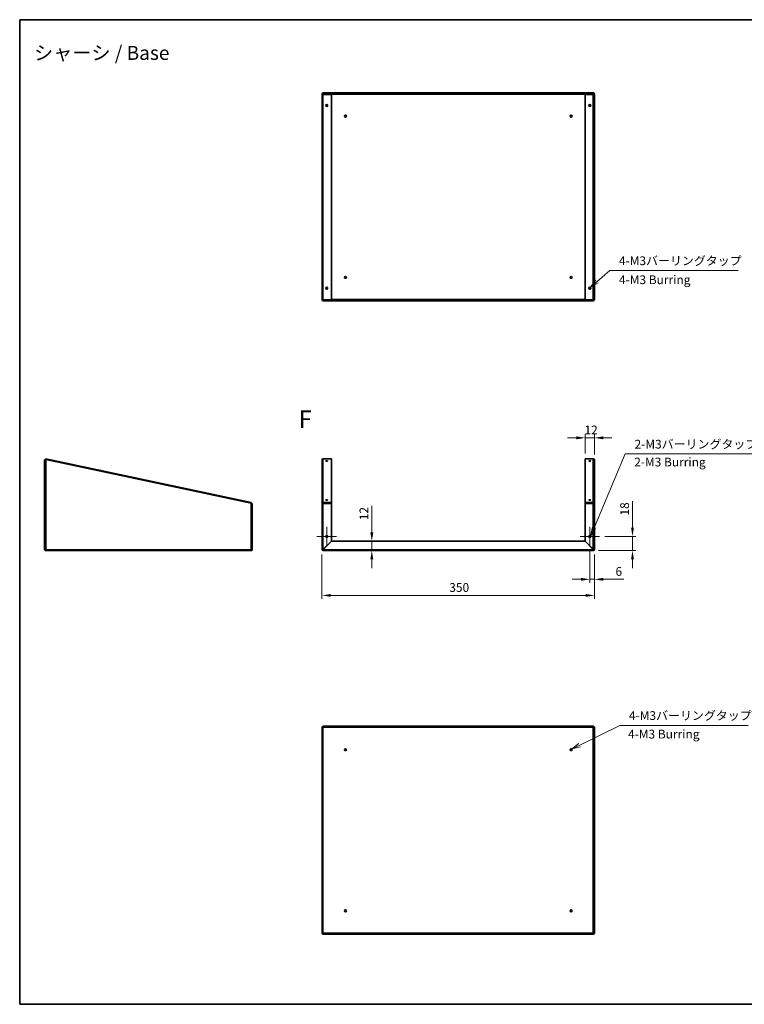
# Model space of a CAD drawing. Units: millimetres. Extents: x 72 to 5566, y 40 to 1445.
# Drawn here: x 3807 to 4738, y 40 to 1304 of the extents above; entities that cross this region are included whole.
import ezdxf
from ezdxf.enums import TextEntityAlignment as Align

# ---------------------------------------------------------------- set-up
doc = ezdxf.new("R2010")
doc.units = ezdxf.units.MM
doc.header["$LTSCALE"] = 5
doc.layers.get('Defpoints').update_dxf_attribs({"lineweight": 25})
for name, color, linetype, lineweight in [('Border (ISO)', 7, 'Continuous', 35), ('Center Mark (ISO)', 131, 'Continuous', 18), ('Dimension (ISO)', 7, 'Continuous', 18), ('Dimension (ISO) @ 1', 7, 'Continuous', 18), ('Symbol (ISO)', 7, 'Continuous', 18), ('Visible (ISO)', 7, 'Continuous', 35), ('Visible Narrow (ISO)', 7, 'Continuous', 25)]:
    doc.layers.add(name, color=color, linetype=linetype, lineweight=lineweight)
doc.styles.add('Note Text (TK)', font='txt')
doc.styles.add('文字スタイル76', font='txt')
doc.styles.add('文字スタイル78', font='arialbd.ttf')
doc.dimstyles.new('Default - Method 1b (TK)', dxfattribs={"dimscale": 5, "dimtxt": 2.5, "dimasz": 2.5, "dimexe": 1, "dimexo": 1.5, "dimgap": 1, "dimtad": 1, "dimtoh": 1, "dimrnd": 1e-08, "dimdsep": 46, "dimtxsty": 'Note Text (TK)', "dimcen": 0.09, "dimdle": 5, "dimclrd": 100, "dimclre": 100, "dimclrt": 7, "dimadec": 1, "dimazin": 1, "dimtfac": 1, "dimtmove": 0, "dimatfit": 3, "dimfxl": 1, "dimtolj": 1, "dimlwd": -1, "dimlwe": -1, "dimarcsym": 0})

# ---------------------------------------------------------------- blocks, each defined once
blk = doc.blocks.new('図面枠 tk図枠')
at = {"layer": 'Border (ISO)'}
for p, q in [((14.5, 289), (405.5, 289)), ((14.5, 289), (14.5, 8)), ((14.5, 8), (405.5, 8))]:
    blk.add_line(p, q, dxfattribs=at)
blk = doc.blocks.new('*D88')
at = {"layer": 'Defpoints', "color": 0}
for p in [(4539.3, 628.2), (4545.3, 624.3), (4545.3, 585.8)]:
    blk.add_point(p, dxfattribs=at)
at = {"layer": 'Dimension (ISO)', "color": 100}
for p, q in [((4539.3, 621.5), (4539.3, 581.3)), ((4545.3, 617.6), (4545.3, 581.3)), ((4528.1, 585.8), (4516.8, 585.8)), ((4539.3, 585.8), (4545.3, 585.8)), ((4556.6, 585.8), (4583.2, 585.8))]:
    blk.add_line(p, q, dxfattribs=at)
for points in [[(4528.1, 587.7), (4528.1, 583.9), (4539.3, 585.8)], [(4556.6, 587.7), (4556.6, 583.9), (4545.3, 585.8)]]:
    blk.add_solid(points, dxfattribs=at)
at = {"layer": 'Dimension (ISO)', "color": 7, "insert": (4572.3, 595.9), "char_height": 11.25, "attachment_point": 4, "style": 'Note Text (TK)'}
blk.add_mtext('\\A1;6', dxfattribs=at)
blk = doc.blocks.new('*D89')
at = {"layer": 'Defpoints', "color": 0}
for p in [(4195.3, 624.3), (4545.3, 624.3), (4545.3, 565.1)]:
    blk.add_point(p, dxfattribs=at)
at = {"layer": 'Dimension (ISO)', "color": 100}
for p, q in [((4195.3, 617.6), (4195.3, 560.6)), ((4545.3, 617.6), (4545.3, 560.6)), ((4206.6, 565.1), (4534.1, 565.1))]:
    blk.add_line(p, q, dxfattribs=at)
for points in [[(4206.6, 567), (4206.6, 563.3), (4195.3, 565.1)], [(4534.1, 567), (4534.1, 563.3), (4545.3, 565.1)]]:
    blk.add_solid(points, dxfattribs=at)
at = {"layer": 'Dimension (ISO)', "color": 7, "insert": (4358.8, 575.3), "char_height": 11.25, "attachment_point": 4, "style": 'Note Text (TK)'}
blk.add_mtext('\\A1;350', dxfattribs=at)
blk = doc.blocks.new('*D90')
at = {"layer": 'Defpoints', "color": 0}
for p in [(4551.8, 640.7), (4543.7, 622.7), (4594.1, 622.7)]:
    blk.add_point(p, dxfattribs=at)
at = {"layer": 'Dimension (ISO)', "color": 100}
for p, q in [((4594.1, 652), (4594.1, 686.1)), ((4558.6, 640.7), (4598.6, 640.7)), ((4594.1, 622.7), (4594.1, 640.7)), ((4550.5, 622.7), (4598.6, 622.7)), ((4594.1, 611.5), (4594.1, 600.2))]:
    blk.add_line(p, q, dxfattribs=at)
for points in [[(4592.3, 652), (4596, 652), (4594.1, 640.7)], [(4592.3, 611.5), (4596, 611.5), (4594.1, 622.7)]]:
    blk.add_solid(points, dxfattribs=at)
at = {"layer": 'Dimension (ISO)', "color": 7, "insert": (4584, 667.7), "char_height": 11.25, "attachment_point": 4, "rotation": 90, "style": 'Note Text (TK)'}
blk.add_mtext('\\A1;18', dxfattribs=at)
blk = doc.blocks.new('*D91')
at = {"layer": 'Defpoints', "color": 0}
for p in [(4545.3, 767.5), (4533.3, 740.7), (4545.3, 739.1)]:
    blk.add_point(p, dxfattribs=at)
at = {"layer": 'Dimension (ISO)', "color": 100}
for p, q in [((4533.3, 747.5), (4533.3, 772)), ((4545.3, 745.9), (4545.3, 772)), ((4522.1, 767.5), (4510.8, 767.5)), ((4533.3, 767.5), (4545.3, 767.5)), ((4556.6, 767.5), (4567.8, 767.5))]:
    blk.add_line(p, q, dxfattribs=at)
for points in [[(4522.1, 769.4), (4522.1, 765.6), (4533.3, 767.5)], [(4556.6, 769.4), (4556.6, 765.6), (4545.3, 767.5)]]:
    blk.add_solid(points, dxfattribs=at)
at = {"layer": 'Dimension (ISO)', "color": 7, "insert": (4532.4, 777.6), "char_height": 11.25, "attachment_point": 4, "style": 'Note Text (TK)'}
blk.add_mtext('\\A1;12', dxfattribs=at)
blk = doc.blocks.new('*D96')
at = {"layer": 'Defpoints', "color": 0}
for p in [(4256.7, 634.7), (4256.7, 622.7), (4259.3, 622.7)]:
    blk.add_point(p, dxfattribs=at)
at = {"layer": 'Dimension (ISO)', "color": 100}
for p, q in [((4259.3, 646), (4259.3, 680)), ((4259.3, 622.7), (4259.3, 634.7)), ((4259.3, 611.5), (4259.3, 600.2))]:
    blk.add_line(p, q, dxfattribs=at)
for points in [[(4257.4, 646), (4261.2, 646), (4259.3, 634.7)], [(4257.4, 611.5), (4261.2, 611.5), (4259.3, 622.7)]]:
    blk.add_solid(points, dxfattribs=at)
at = {"layer": 'Dimension (ISO)', "color": 7, "insert": (4249.2, 661.7), "char_height": 11.25, "attachment_point": 4, "rotation": 90, "style": 'Note Text (TK)'}
blk.add_mtext('\\A1;12', dxfattribs=at)
blk = doc.blocks.new('引出線注記2')
at = {"layer": 'Symbol (ISO)', "color": 100}
for p, q in [((178.44, 143.95), (187.3, 165.06)), ((187.3, 165.06), (189.8, 165.06)), ((189.8, 165.06), (223.99, 165.06)), ((177.98, 144.14), (177.47, 141.64)), ((178.44, 143.95), (177.47, 141.64)), ((177.47, 141.64), (178.9, 143.75))]:
    blk.add_line(p, q, dxfattribs=at)
at = {"layer": 'Symbol (ISO)', "color": 7, "insert": (190.01, 165.83), "char_height": 2.5, "attachment_point": 7, "style": 'Note Text (TK)'}
blk.add_mtext('2-M3バーリングタップ', dxfattribs=at)
blk = doc.blocks.new('引出線注記3')
at = {"layer": 'Symbol (ISO)', "color": 100}
for p, q in [((179.29, 214.26), (182.91, 217.4)), ((182.91, 217.4), (185.41, 217.4)), ((185.41, 217.4), (219.6, 217.4)), ((178.96, 214.64), (177.4, 212.63)), ((179.29, 214.26), (177.4, 212.63)), ((177.4, 212.63), (179.61, 213.89))]:
    blk.add_line(p, q, dxfattribs=at)
at = {"layer": 'Symbol (ISO)', "color": 7, "insert": (185.55, 218.17), "char_height": 2.5, "attachment_point": 7, "style": 'Note Text (TK)'}
blk.add_mtext('4-M3バーリングタップ', dxfattribs=at)
blk = doc.blocks.new('引出線注記4')
at = {"layer": 'Symbol (ISO)', "color": 100}
for p, q in [((174.34, 81.97), (185.77, 87.6)), ((185.77, 87.6), (188.27, 87.6)), ((188.27, 87.6), (222.46, 87.6)), ((174.12, 82.42), (172.1, 80.87)), ((174.34, 81.97), (172.1, 80.87)), ((172.1, 80.87), (174.56, 81.52))]:
    blk.add_line(p, q, dxfattribs=at)
at = {"layer": 'Symbol (ISO)', "color": 7, "insert": (188.41, 88.37), "char_height": 2.5, "attachment_point": 7, "style": 'Note Text (TK)'}
blk.add_mtext('4-M3バーリングタップ', dxfattribs=at)

msp = doc.modelspace()

# ---------------------------------------------------------------- linework, layer by layer
at = {"layer": 'Center Mark (ISO)', "linetype": 'Continuous'}
for p, q in [((4201.3419, 640.7018), (4201.3419, 653.1813)), ((4539.3419, 640.7018), (4539.3419, 653.1813)), ((4201.3419, 640.7018), (4188.8624, 640.7018)), ((4201.3419, 640.7018), (4213.8214, 640.7018)), ((4201.3419, 640.7018), (4201.3419, 628.2223)), ((4539.3419, 640.7018), (4526.8624, 640.7018)), ((4539.3419, 640.7018), (4551.8214, 640.7018)), ((4539.3419, 640.7018), (4539.3419, 628.2223))]:
    msp.add_line(p, q, dxfattribs=at)
at = {"layer": 'Visible (ISO)'}
for p, q in [((4195.3419, 945.2054), (4195.3419, 1208.9054)), ((4196.81, 1208.9054), (4195.3419, 1208.9054)), ((4196.9419, 1209.0054), (4196.9419, 1210.5054)), ((4196.9419, 1210.5054), (4207.3419, 1210.5054)), ((4196.9419, 1209.0054), (4207.3419, 1209.0054)), ((4196.9419, 1208.9277), (4207.3419, 1208.9277)), ((4196.9419, 1208.9277), (4196.9419, 1208.6159)), ((4207.3419, 1208.6159), (4196.9419, 1208.6159)), ((4207.3419, 1209.0054), (4207.3419, 1210.5054)), ((4207.3419, 1210.5054), (4207.4126, 1210.5054)), ((4207.3419, 1209.0054), (4207.4126, 1209.0054)), ((4207.3419, 1208.9277), (4207.3419, 1208.6159)), ((4207.3419, 944.8565), (4207.3419, 1208.6159)), ((4207.4126, 1209.0054), (4207.4126, 1210.5054)), ((4207.4126, 1210.5054), (4533.2712, 1210.5054)), ((4207.4126, 1209.0054), (4533.2712, 1209.0054)), ((4533.3419, 1210.5054), (4533.2712, 1210.5054)), ((4533.2712, 1209.0054), (4533.2712, 1210.5054)), ((4533.3419, 1209.0054), (4533.2712, 1209.0054)), ((4543.7419, 1210.5054), (4533.3419, 1210.5054)), ((4533.3419, 1209.0054), (4533.3419, 1210.5054)), ((4543.7419, 1209.0054), (4533.3419, 1209.0054)), ((4543.7419, 1208.9277), (4533.3419, 1208.9277)), ((4533.3419, 1208.9277), (4533.3419, 1208.6159)), ((4533.3419, 1208.6159), (4543.7419, 1208.6159)), ((4533.3419, 944.8565), (4533.3419, 1208.6159)), ((4543.7419, 1209.0054), (4543.7419, 1210.5054)), ((4543.7419, 1208.9277), (4543.7419, 1208.6159)), ((4543.8738, 1208.9054), (4545.3419, 1208.9054)), ((4545.3419, 1208.9054), (4545.3419, 945.2054)), ((4196.9419, 944.8565), (4207.3419, 944.8565)), ((4196.9419, 944.8565), (4196.9419, 943.6054)), ((4207.3419, 943.6054), (4196.9419, 943.6054)), ((4207.3419, 945.1054), (4207.4126, 945.1054)), ((4207.3419, 944.8565), (4207.3419, 943.6054)), ((4207.4126, 943.6054), (4207.3419, 943.6054)), ((4207.4126, 945.1054), (4207.4126, 943.6054)), ((4207.4126, 945.1054), (4533.2712, 945.1054)), ((4533.2712, 943.6054), (4207.4126, 943.6054)), ((4533.3419, 945.1054), (4533.2712, 945.1054)), ((4533.2712, 945.1054), (4533.2712, 943.6054)), ((4533.2712, 943.6054), (4533.3419, 943.6054)), ((4543.7419, 944.8565), (4533.3419, 944.8565)), ((4533.3419, 944.8565), (4533.3419, 943.6054)), ((4533.3419, 943.6054), (4543.7419, 943.6054)), ((4543.7419, 944.8565), (4543.7419, 943.6054)), ((3838.8655, 739.1848), (3838.8655, 624.3726)), ((3840.3655, 739.1848), (3838.8655, 739.1848)), ((3840.4432, 739.2478), (3840.7551, 740.715)), ((4104.5145, 684.6512), (3840.7551, 740.715)), ((4195.3419, 683.0896), (4195.3419, 739.1408)), ((4207.3419, 740.715), (4196.9419, 740.715)), ((4207.3419, 684.6512), (4207.3419, 740.715)), ((4533.3419, 684.6512), (4533.3419, 740.715)), ((4533.3419, 740.715), (4543.7419, 740.715)), ((4545.3419, 739.1408), (4545.3419, 683.0896)), ((4104.2026, 683.184), (4104.5145, 684.6512)), ((4104.2655, 683.1063), (4105.7655, 683.1063)), ((4105.7655, 624.3726), (4105.7655, 683.1063)), ((4195.3419, 624.3018), (4195.3419, 683.0896)), ((4196.9419, 683.184), (4196.9419, 684.6512)), ((4196.9419, 684.6512), (4207.3419, 684.6512)), ((4196.9419, 683.184), (4207.3419, 683.184)), ((4207.3419, 683.1063), (4196.9419, 683.1063)), ((4207.3419, 683.184), (4207.3419, 684.6512)), ((4207.3419, 683.184), (4207.3419, 683.1063)), ((4207.3419, 634.7726), (4207.3419, 683.1063)), ((4543.7419, 684.6512), (4533.3419, 684.6512)), ((4533.3419, 683.184), (4533.3419, 684.6512)), ((4533.3419, 683.184), (4533.3419, 683.1063)), ((4543.7419, 683.184), (4533.3419, 683.184)), ((4533.3419, 634.7726), (4533.3419, 683.1063)), ((4533.3419, 683.1063), (4543.7419, 683.1063)), ((4543.7419, 683.184), (4543.7419, 684.6512)), ((4545.3419, 683.0896), (4545.3419, 624.3018)), ((4196.9419, 624.3726), (4207.3419, 634.7726)), ((4207.4126, 634.7018), (4197.0126, 624.3018)), ((4533.2712, 634.7018), (4207.4126, 634.7018)), ((4533.2712, 634.7018), (4543.6712, 624.3018)), ((4543.7419, 624.3726), (4533.3419, 634.7726)), ((3838.8655, 624.3018), (3838.8655, 624.3726)), ((3840.3655, 624.3018), (3838.8655, 624.3018)), ((3840.3655, 624.3018), (3840.3655, 624.3047)), ((3840.4655, 622.7018), (3840.4655, 624.3018)), ((3840.4655, 622.7018), (4104.1655, 622.7018)), ((4104.1655, 624.3018), (4104.1655, 622.7018)), ((4104.2655, 624.3018), (4104.2655, 624.3047)), ((4104.2655, 624.3018), (4105.7655, 624.3018)), ((4105.7655, 624.3726), (4105.7655, 624.3018)), ((4196.8419, 624.3018), (4195.3419, 624.3018)), ((4196.9419, 622.7018), (4196.9419, 624.2018)), ((4543.7419, 622.7018), (4196.9419, 622.7018)), ((4543.7419, 624.2018), (4543.7419, 622.7018)), ((4545.3419, 624.3018), (4543.8419, 624.3018)), ((4195.3419, 395.4052), (4196.9419, 395.4052)), ((4195.3419, 131.7052), (4195.3419, 395.4052)), ((4196.9419, 395.5052), (4196.9419, 397.0052)), ((4196.9419, 397.0052), (4197.0126, 397.0052)), ((4196.9419, 395.4422), (4196.9419, 395.5052)), ((4196.9419, 395.5052), (4196.9447, 395.5052)), ((4196.9419, 395.4422), (4196.9429, 395.4422)), ((4197.0126, 397.0052), (4543.6712, 397.0052)), ((4543.7419, 397.0052), (4543.6712, 397.0052)), ((4543.7419, 395.5052), (4543.7391, 395.5052)), ((4543.7419, 395.4422), (4543.7409, 395.4422)), ((4543.7419, 395.5052), (4543.7419, 397.0052)), ((4543.7419, 395.4422), (4543.7419, 395.5052)), ((4543.7419, 395.4052), (4545.3419, 395.4052)), ((4545.3419, 395.4052), (4545.3419, 131.7052)), ((4196.9419, 131.7052), (4195.3419, 131.7052)), ((4196.9419, 131.6829), (4196.9425, 131.6829)), ((4196.9419, 131.6052), (4196.9447, 131.6052)), ((4196.9419, 131.6052), (4196.9419, 130.1052)), ((4197.0126, 130.1052), (4196.9419, 130.1052)), ((4543.6712, 130.1052), (4197.0126, 130.1052)), ((4543.6712, 130.1052), (4543.7419, 130.1052)), ((4543.7419, 131.6052), (4543.7391, 131.6052)), ((4543.7419, 131.6829), (4543.7413, 131.6829)), ((4545.3419, 131.7052), (4543.7419, 131.7052)), ((4543.7419, 131.6052), (4543.7419, 130.1052))]:
    msp.add_line(p, q, dxfattribs=at)
for centre in [(4225.3419, 1180.5054), (4515.3419, 1180.5054), (4225.3419, 973.6054), (4515.3419, 973.6054), (4201.3419, 640.7018), (4539.3419, 640.7018), (4225.3419, 367.0052), (4515.3419, 367.0052), (4225.3419, 160.1052), (4515.3419, 160.1052)]:
    msp.add_circle(centre, 1.2295, dxfattribs=at)
for centre, radius, start, end in [((4196.9419, 624.3018), 1.6, 180, 270), ((4196.9419, 624.3018), 0.1, 180, 270), ((4543.7419, 624.3018), 0.1, 270, 0), ((4543.7419, 624.3018), 1.6, 270, 0)]:
    msp.add_arc(centre, radius, start, end, dxfattribs=at)
for centre, ratio in [((4201.3419, 1194.3155), 0.978147601), ((4539.3419, 1194.3155), 0.978147601), ((4201.3419, 959.8271), 0.978147601), ((4539.3419, 959.8271), 0.978147601), ((4201.3419, 737.6754), 0.207911691), ((4539.3419, 737.6754), 0.207911691), ((4201.3419, 687.8333), 0.207911691), ((4539.3419, 687.8333), 0.207911691)]:
    msp.add_ellipse(centre, major_axis=(1.2295, 0), ratio=ratio, dxfattribs=at)
for centre in [(4201.3419, 1194.6274), (4539.3419, 1194.6274), (4201.3419, 960.139), (4539.3419, 960.139)]:
    msp.add_ellipse(centre, major_axis=(-1.2295, 0), ratio=0.978147601, start_param=0.130026448, end_param=3.011566206, dxfattribs=at)
for points, knots in [([(4195.3419, 1208.9054), (4195.3419, 1209.546), (4195.7664, 1210.1658), (4196.3636, 1210.3973), (4196.5475, 1210.4686), (4196.7447, 1210.5054), (4196.9419, 1210.5054)], [0, 0, 0, 0, 1.200974825, 1.200974825, 1.200974825, 1.570796327, 1.570796327, 1.570796327, 1.570796327]), ([(4196.9419, 1208.6159), (4196.3014, 1208.6049), (4195.6816, 1208.6822), (4195.4501, 1208.7953), (4195.3788, 1208.8302), (4195.3419, 1208.8678), (4195.3419, 1208.9054)], [0, 0, 0, 0, 1.200974825, 1.200974825, 1.200974825, 1.570796327, 1.570796327, 1.570796327, 1.570796327]), ([(4196.81, 1208.9054), (4196.81, 1208.9054), (4196.8113, 1208.9054), (4196.816, 1208.9056), (4196.8195, 1208.9058), (4196.8283, 1208.9064), (4196.8337, 1208.9069), (4196.8457, 1208.9082), (4196.8524, 1208.9091), (4196.8615, 1208.9106), (4196.8638, 1208.911), (4196.8661, 1208.9114)], [0, 0, 0, 0, 0.00224646602, 0.00224646602, 0.004440139171, 0.004440139171, 0.006635748469, 0.006635748469, 0.008831287578, 0.008831287578, 0.009539843281, 0.009539843281, 0.009539843281, 0.009539843281]), ([(4545.3419, 1208.9054), (4545.3419, 1209.546), (4544.9174, 1210.1658), (4544.3202, 1210.3973), (4544.1363, 1210.4686), (4543.9391, 1210.5054), (4543.7419, 1210.5054)], [0, 0, 0, 0, 1.200974825, 1.200974825, 1.200974825, 1.570796327, 1.570796327, 1.570796327, 1.570796327]), ([(4543.7419, 1208.6159), (4544.3824, 1208.6049), (4545.0022, 1208.6822), (4545.2337, 1208.7953), (4545.305, 1208.8302), (4545.3419, 1208.8678), (4545.3419, 1208.9054)], [0, 0, 0, 0, 1.200974825, 1.200974825, 1.200974825, 1.570796327, 1.570796327, 1.570796327, 1.570796327]), ([(4543.8177, 1208.9114), (4543.8249, 1208.9101), (4543.832, 1208.909), (4543.8447, 1208.9074), (4543.8506, 1208.9068), (4543.8605, 1208.906), (4543.8646, 1208.9058), (4543.8707, 1208.9055), (4543.8726, 1208.9055), (4543.8737, 1208.9054), (4543.8738, 1208.9054), (4543.8738, 1208.9054)], [0, 0, 0, 0, 0.002224074517, 0.002224074517, 0.004418574515, 0.004418574515, 0.006614153846, 0.006614153846, 0.008809694042, 0.008809694042, 0.009540103349, 0.009540103349, 0.009540103349, 0.009540103349]), ([(4195.3419, 945.2054), (4195.3419, 945.0681), (4195.7664, 944.9351), (4196.3636, 944.8828), (4196.5475, 944.8667), (4196.7447, 944.8578), (4196.9419, 944.8565)], [0, 0, 0, 0, 1.200974825, 1.200974825, 1.200974825, 1.570796327, 1.570796327, 1.570796327, 1.570796327]), ([(4196.9419, 943.6054), (4196.3014, 943.6054), (4195.6816, 944.0299), (4195.4501, 944.6271), (4195.3788, 944.811), (4195.3419, 945.0082), (4195.3419, 945.2054)], [0, 0, 0, 0, 1.200974825, 1.200974825, 1.200974825, 1.570796327, 1.570796327, 1.570796327, 1.570796327]), ([(4545.3419, 945.2054), (4545.3419, 945.0681), (4544.9174, 944.9351), (4544.3202, 944.8828), (4544.1363, 944.8667), (4543.9391, 944.8578), (4543.7419, 944.8565)], [0, 0, 0, 0, 1.200974825, 1.200974825, 1.200974825, 1.570796327, 1.570796327, 1.570796327, 1.570796327]), ([(4543.7419, 943.6054), (4544.3824, 943.6054), (4545.0022, 944.0299), (4545.2337, 944.6271), (4545.305, 944.811), (4545.3419, 945.0082), (4545.3419, 945.2054)], [0, 0, 0, 0, 1.200974825, 1.200974825, 1.200974825, 1.570796327, 1.570796327, 1.570796327, 1.570796327]), ([(3840.4655, 739.1408), (3839.825, 739.152), (3839.2052, 739.1632), (3838.9737, 739.1745), (3838.9024, 739.1779), (3838.8655, 739.1814), (3838.8655, 739.1848)], [0, 0, 0, 0, 1.200974825, 1.200974825, 1.200974825, 1.570796327, 1.570796327, 1.570796327, 1.570796327]), ([(3840.7551, 740.715), (3840.7661, 740.7127), (3840.6888, 740.2951), (3840.5756, 739.7086), (3840.5408, 739.528), (3840.5032, 739.3344), (3840.4655, 739.1408)], [0, 0, 0, 0, 1.200974825, 1.200974825, 1.200974825, 1.570796327, 1.570796327, 1.570796327, 1.570796327]), ([(4196.9419, 740.715), (4196.3014, 740.7127), (4195.6816, 740.2951), (4195.4501, 739.7086), (4195.3788, 739.528), (4195.3419, 739.3344), (4195.3419, 739.1408)], [0, 0, 0, 0, 1.200974825, 1.200974825, 1.200974825, 1.570796327, 1.570796327, 1.570796327, 1.570796327]), ([(4543.7419, 740.715), (4544.3824, 740.7127), (4545.0022, 740.2951), (4545.2337, 739.7086), (4545.305, 739.528), (4545.3419, 739.3344), (4545.3419, 739.1408)], [0, 0, 0, 0, 1.200974825, 1.200974825, 1.200974825, 1.570796327, 1.570796327, 1.570796327, 1.570796327]), ([(4104.1655, 683.0896), (4104.3028, 683.7153), (4104.4359, 684.3206), (4104.4881, 684.5462), (4104.5042, 684.6157), (4104.5132, 684.6515), (4104.5145, 684.6512)], [0, 0, 0, 0, 1.200974825, 1.200974825, 1.200974825, 1.570796327, 1.570796327, 1.570796327, 1.570796327]), ([(4105.7655, 683.1063), (4105.7655, 683.102), (4105.3411, 683.0978), (4104.7438, 683.0936), (4104.5599, 683.0922), (4104.3628, 683.0909), (4104.1655, 683.0896)], [0, 0, 0, 0, 1.200974825, 1.200974825, 1.200974825, 1.570796327, 1.570796327, 1.570796327, 1.570796327]), ([(4195.3419, 683.0896), (4195.3419, 683.7153), (4195.7664, 684.3206), (4196.3636, 684.5462), (4196.5475, 684.6157), (4196.7447, 684.6515), (4196.9419, 684.6512)], [0, 0, 0, 0, 1.200974825, 1.200974825, 1.200974825, 1.570796327, 1.570796327, 1.570796327, 1.570796327]), ([(4196.9419, 683.1063), (4196.3014, 683.102), (4195.6816, 683.0978), (4195.4501, 683.0936), (4195.3788, 683.0922), (4195.3419, 683.0909), (4195.3419, 683.0896)], [0, 0, 0, 0, 1.200974825, 1.200974825, 1.200974825, 1.570796327, 1.570796327, 1.570796327, 1.570796327]), ([(4545.3419, 683.0896), (4545.3419, 683.7153), (4544.9174, 684.3206), (4544.3202, 684.5462), (4544.1363, 684.6157), (4543.9391, 684.6515), (4543.7419, 684.6512)], [0, 0, 0, 0, 1.200974825, 1.200974825, 1.200974825, 1.570796327, 1.570796327, 1.570796327, 1.570796327]), ([(4543.7419, 683.1063), (4544.3824, 683.102), (4545.0022, 683.0978), (4545.2337, 683.0936), (4545.305, 683.0922), (4545.3419, 683.0909), (4545.3419, 683.0896)], [0, 0, 0, 0, 1.200974825, 1.200974825, 1.200974825, 1.570796327, 1.570796327, 1.570796327, 1.570796327]), ([(3838.8655, 624.3726), (3838.8655, 624.3545), (3839.29, 624.3365), (3839.8872, 624.3185), (3840.0711, 624.3129), (3840.2683, 624.3074), (3840.4655, 624.3018)], [0, 0, 0, 0, 1.200974825, 1.200974825, 1.200974825, 1.570796327, 1.570796327, 1.570796327, 1.570796327]), ([(3840.4655, 622.7018), (3839.825, 622.7018), (3839.2052, 623.1263), (3838.9737, 623.7235), (3838.9024, 623.9074), (3838.8655, 624.1046), (3838.8655, 624.3018)], [0, 0, 0, 0, 1.200974825, 1.200974825, 1.200974825, 1.570796327, 1.570796327, 1.570796327, 1.570796327]), ([(4104.1655, 624.3018), (4104.806, 624.3199), (4105.4258, 624.3379), (4105.6574, 624.3559), (4105.7286, 624.3615), (4105.7655, 624.367), (4105.7655, 624.3726)], [0, 0, 0, 0, 1.200974825, 1.200974825, 1.200974825, 1.570796327, 1.570796327, 1.570796327, 1.570796327]), ([(4105.7655, 624.3018), (4105.7655, 623.6613), (4105.3411, 623.0415), (4104.7438, 622.81), (4104.5599, 622.7387), (4104.3628, 622.7018), (4104.1655, 622.7018)], [0, 0, 0, 0, 1.200974825, 1.200974825, 1.200974825, 1.570796327, 1.570796327, 1.570796327, 1.570796327]), ([(4195.3419, 624.3018), (4195.3419, 624.3199), (4195.7664, 624.3379), (4196.3636, 624.3559), (4196.5475, 624.3615), (4196.7447, 624.367), (4196.9419, 624.3726)], [0, 0, 0, 0, 1.200974825, 1.200974825, 1.200974825, 1.570796327, 1.570796327, 1.570796327, 1.570796327]), ([(4197.0126, 624.3018), (4196.9946, 623.6613), (4196.9766, 623.0415), (4196.9585, 622.81), (4196.953, 622.7387), (4196.9474, 622.7018), (4196.9419, 622.7018)], [0, 0, 0, 0, 1.200974825, 1.200974825, 1.200974825, 1.570796327, 1.570796327, 1.570796327, 1.570796327]), ([(4543.6712, 624.3018), (4543.6892, 623.6613), (4543.7072, 623.0415), (4543.7252, 622.81), (4543.7308, 622.7387), (4543.7363, 622.7018), (4543.7419, 622.7018)], [0, 0, 0, 0, 1.200974825, 1.200974825, 1.200974825, 1.570796327, 1.570796327, 1.570796327, 1.570796327]), ([(4545.3419, 624.3018), (4545.3419, 624.3199), (4544.9174, 624.3379), (4544.3202, 624.3559), (4544.1363, 624.3615), (4543.9391, 624.367), (4543.7419, 624.3726)], [0, 0, 0, 0, 1.200974825, 1.200974825, 1.200974825, 1.570796327, 1.570796327, 1.570796327, 1.570796327]), ([(4195.3419, 395.4052), (4195.3419, 396.0457), (4195.7664, 396.6655), (4196.3636, 396.897), (4196.5475, 396.9683), (4196.7447, 397.0052), (4196.9419, 397.0052)], [0, 0, 0, 0, 1.200974825, 1.200974825, 1.200974825, 1.570796327, 1.570796327, 1.570796327, 1.570796327]), ([(4197.0126, 397.0052), (4196.9946, 397.0052), (4196.9766, 396.5807), (4196.9585, 395.9835), (4196.953, 395.7996), (4196.9474, 395.6024), (4196.9419, 395.4052)], [0, 0, 0, 0, 1.200974825, 1.200974825, 1.200974825, 1.570796327, 1.570796327, 1.570796327, 1.570796327]), ([(4543.6712, 397.0052), (4543.6892, 397.0052), (4543.7072, 396.5807), (4543.7252, 395.9835), (4543.7308, 395.7996), (4543.7363, 395.6024), (4543.7419, 395.4052)], [0, 0, 0, 0, 1.200974825, 1.200974825, 1.200974825, 1.570796327, 1.570796327, 1.570796327, 1.570796327]), ([(4545.3419, 395.4052), (4545.3419, 396.0457), (4544.9174, 396.6655), (4544.3202, 396.897), (4544.1363, 396.9683), (4543.9391, 397.0052), (4543.7419, 397.0052)], [0, 0, 0, 0, 1.200974825, 1.200974825, 1.200974825, 1.570796327, 1.570796327, 1.570796327, 1.570796327]), ([(4196.9419, 130.1052), (4196.3014, 130.1052), (4195.6816, 130.5296), (4195.4501, 131.1269), (4195.3788, 131.3108), (4195.3419, 131.5079), (4195.3419, 131.7052)], [0, 0, 0, 0, 1.200974825, 1.200974825, 1.200974825, 1.570796327, 1.570796327, 1.570796327, 1.570796327]), ([(4196.8661, 131.6993), (4196.8589, 131.7005), (4196.8518, 131.7016), (4196.8442, 131.7025), (4196.8431, 131.7027), (4196.8419, 131.7028)], [0, 0, 0, 0, 0.002224074517, 0.002224074517, 0.002631717333, 0.002631717333, 0.002631717333, 0.002631717333]), ([(4196.9419, 131.7052), (4196.9599, 131.0647), (4196.9779, 130.4449), (4196.996, 130.2134), (4197.0015, 130.1421), (4197.0071, 130.1052), (4197.0126, 130.1052)], [0, 0, 0, 0, 1.200974825, 1.200974825, 1.200974825, 1.570796327, 1.570796327, 1.570796327, 1.570796327]), ([(4543.7419, 131.7052), (4543.7239, 131.0647), (4543.7059, 130.4449), (4543.6878, 130.2134), (4543.6823, 130.1421), (4543.6767, 130.1052), (4543.6712, 130.1052)], [0, 0, 0, 0, 1.200974825, 1.200974825, 1.200974825, 1.570796327, 1.570796327, 1.570796327, 1.570796327]), ([(4543.7419, 130.1052), (4544.3824, 130.1052), (4545.0022, 130.5296), (4545.2337, 131.1269), (4545.305, 131.3108), (4545.3419, 131.5079), (4545.3419, 131.7052)], [0, 0, 0, 0, 1.200974825, 1.200974825, 1.200974825, 1.570796327, 1.570796327, 1.570796327, 1.570796327]), ([(4543.8419, 131.7028), (4543.8365, 131.7022), (4543.8306, 131.7014), (4543.8223, 131.7), (4543.82, 131.6997), (4543.8177, 131.6993)], [0.006906903551, 0.006906903551, 0.006906903551, 0.006906903551, 0.008831287578, 0.008831287578, 0.009539843281, 0.009539843281, 0.009539843281, 0.009539843281])]:
    msp.add_open_spline(points, degree=3, knots=knots, dxfattribs=at)
for points in [[(4196.8419, 1208.9078), (4196.8433, 1208.9592), (4196.8903, 1209.0054), (4196.9419, 1209.0054)], [(4196.8672, 1208.9116), (4196.8859, 1208.915), (4196.9132, 1208.9199), (4196.9419, 1208.9277)], [(4196.9425, 1208.9277), (4196.9433, 1208.9536), (4196.944, 1208.9795), (4196.9447, 1209.0053)], [(4196.952, 1208.9275), (4196.9722, 1208.9705), (4196.9924, 1209.0054), (4197.0126, 1209.0054)], [(4543.7318, 1208.9275), (4543.7116, 1208.9705), (4543.6914, 1209.0054), (4543.6712, 1209.0054)], [(4543.7413, 1208.9277), (4543.7405, 1208.9536), (4543.7398, 1208.9795), (4543.7391, 1209.0053)], [(4543.8419, 1208.9078), (4543.8405, 1208.9592), (4543.7935, 1209.0054), (4543.7419, 1209.0054)], [(4543.8166, 1208.9116), (4543.7978, 1208.915), (4543.7706, 1208.9199), (4543.7419, 1208.9277)], [(3840.4655, 739.1408), (3840.4132, 739.1555), (3840.3655, 739.1702), (3840.3655, 739.1848)], [(3840.4655, 739.1408), (3840.4621, 739.1951), (3840.4576, 739.2447), (3840.4432, 739.2478)], [(4104.1655, 683.0896), (4104.1818, 683.1397), (4104.1972, 683.1851), (4104.2026, 683.184)], [(4104.1655, 683.0896), (4104.2179, 683.0952), (4104.2655, 683.1007), (4104.2655, 683.1063)], [(4196.8435, 683.1055), (4196.8521, 683.1489), (4196.8951, 683.185), (4196.9419, 683.184)], [(4543.8403, 683.1055), (4543.8317, 683.1489), (4543.7887, 683.185), (4543.7419, 683.184)], [(3840.4655, 624.2018), (3840.4132, 624.2018), (3840.3655, 624.2495), (3840.3655, 624.3018)], [(4104.1655, 624.2018), (4104.2179, 624.2018), (4104.2655, 624.2495), (4104.2655, 624.3018)], [(4196.8419, 624.3018), (4196.8419, 624.3254), (4196.8895, 624.349), (4196.9419, 624.3726)], [(4196.9419, 624.2018), (4196.9655, 624.2018), (4196.989, 624.2495), (4197.0126, 624.3018)], [(4543.7419, 624.2018), (4543.7183, 624.2018), (4543.6948, 624.2495), (4543.6712, 624.3018)], [(4543.8419, 624.3018), (4543.8419, 624.3254), (4543.7943, 624.349), (4543.7419, 624.3726)], [(4196.8419, 395.4052), (4196.8419, 395.4575), (4196.8895, 395.5052), (4196.9419, 395.5052)], [(4196.8419, 395.4052), (4196.8419, 395.4215), (4196.8895, 395.4368), (4196.9419, 395.4422)], [(4543.8419, 395.4052), (4543.8419, 395.4575), (4543.7943, 395.5052), (4543.7419, 395.5052)], [(4543.8419, 395.4052), (4543.8419, 395.4215), (4543.7943, 395.4368), (4543.7419, 395.4422)], [(4196.8419, 131.7052), (4196.8419, 131.7017), (4196.8895, 131.6973), (4196.9419, 131.6829)], [(4196.8419, 131.7052), (4196.8419, 131.6528), (4196.8895, 131.6052), (4196.9419, 131.6052)], [(4543.8419, 131.7052), (4543.8419, 131.7017), (4543.7943, 131.6973), (4543.7419, 131.6829)], [(4543.8419, 131.7052), (4543.8419, 131.6528), (4543.7943, 131.6052), (4543.7419, 131.6052)]]:
    msp.add_open_spline(points, degree=3, dxfattribs=at)
at = {"layer": 'Visible Narrow (ISO)'}
for p, q in [((4196.9419, 944.8565), (4196.9419, 1208.6159)), ((4533.3419, 1208.9054), (4207.3419, 1208.9054)), ((4543.7419, 944.8565), (4543.7419, 1208.6159)), ((4207.3419, 945.2054), (4533.3419, 945.2054)), ((4104.1655, 683.0896), (3840.4655, 739.1408)), ((3840.4655, 739.1408), (3840.4655, 624.3018)), ((4196.9419, 684.6512), (4196.9419, 740.715)), ((4543.7419, 684.6512), (4543.7419, 740.715)), ((4104.1655, 624.3018), (4104.1655, 683.0896)), ((4196.9419, 683.1063), (4196.9419, 683.184)), ((4196.9419, 624.3726), (4196.9419, 683.1063)), ((4543.7419, 683.1063), (4543.7419, 683.184)), ((4543.7419, 624.3726), (4543.7419, 683.1063)), ((3840.4655, 624.3018), (4104.1655, 624.3018)), ((4197.0126, 624.3018), (4543.6712, 624.3018)), ((4196.9419, 395.4052), (4196.9419, 395.4422)), ((4196.9419, 131.7052), (4196.9419, 395.4052)), ((4543.7419, 395.4052), (4196.9419, 395.4052)), ((4543.7419, 395.4052), (4543.7419, 395.4422)), ((4543.7419, 131.7052), (4543.7419, 395.4052)), ((4196.9419, 131.6829), (4196.9419, 131.7052)), ((4196.9419, 131.7052), (4543.7419, 131.7052)), ((4543.7419, 131.6829), (4543.7419, 131.7052))]:
    msp.add_line(p, q, dxfattribs=at)

# ---------------------------------------------------------------- block references
at = {"xscale": 4.5, "yscale": 4.5, "zscale": 4.5}
msp.add_blockref('図面枠 tk図枠', (3741.75, 4), dxfattribs=at)
at = {"layer": 'Symbol (ISO)', "xscale": 4.5, "yscale": 4.5, "zscale": 4.5}
for name in ['引出線注記3', '引出線注記2', '引出線注記4']:
    msp.add_blockref(name, (3741.75, 4), dxfattribs=at)

# ---------------------------------------------------------------- texts
at = {"layer": 'Symbol (ISO)', "color": 7}
for s, height, style, p in [('シャーシ / Base', 18, '文字スタイル76', (3825.4704, 1261.8447)), ('F', 22.5, '文字スタイル78', (4165.2527, 791.4191))]:
    msp.add_text(s, height=height, dxfattribs=dict(at, style=style)).set_placement(p, align=Align.MIDDLE_LEFT)
at = {"layer": 'Symbol (ISO)', "color": 7, "char_height": 11.25, "width": 141.499825, "attachment_point": 4, "line_spacing_factor": 1.5, "style": 'Note Text (TK)'}
for s, insert in [('4-M3 Burring', (4576.7627, 969.0702)), ('2-M3 Burring', (4596.3226, 734.9641)), ('4-M3 Burring', (4588.4196, 385.5568))]:
    msp.add_mtext(s, dxfattribs=dict(at, insert=insert))

# ---------------------------------------------------------------- dimensions: what is measured, and where the dimension line sits
at = {"layer": 'Dimension (ISO) @ 1', "color": 100}
for base, p1, p2, angle, override, picture, middle in [((4545.3419, 767.4805), (4533.3419, 740.715), (4545.3419, 739.1408), 180, {"dimscale": 1, "dimtxt": 11.25, "dimasz": 11.25, "dimexe": 4.5, "dimexo": 6.75, "dimgap": 4.5, "dimtoh": 0, "dimdec": 2, "dimcen": 0.405, "dimtol": 0, "dimlim": 0, "dimtp": 0, "dimtm": 0, "dimtdec": 2, "dimtix": 0, "dimtofl": 1, "dimtmove": 0, "dimatfit": 1}, '*D91', (4539.3419, 767.4805)), ((4594.1396, 622.7018), (4551.8214, 640.7018), (4543.7419, 622.7018), 90, {"dimscale": 1, "dimtxt": 11.25, "dimasz": 11.25, "dimexe": 4.5, "dimexo": 6.75, "dimgap": 4.5, "dimtoh": 0, "dimdec": 2, "dimcen": 0.405, "dimtol": 0, "dimlim": 0, "dimtp": 0, "dimtm": 0, "dimtdec": 2, "dimtix": 0, "dimtofl": 1, "dimtmove": 0, "dimatfit": 1}, '*D90', (4594.1396, 674.6372)), ((4259.2801, 622.7018), (4256.7453, 634.7018), (4256.7453, 622.7018), 90, {"dimscale": 1, "dimtxt": 11.25, "dimasz": 11.25, "dimexe": 4.5, "dimexo": 6.75, "dimgap": 4.5, "dimtoh": 0, "dimdec": 2, "dimcen": 0.405, "dimse1": 1, "dimse2": 1, "dimtol": 0, "dimlim": 0, "dimtp": 0, "dimtm": 0, "dimtdec": 2, "dimtix": 0, "dimtofl": 1, "dimtmove": 0, "dimatfit": 1}, '*D96', (4259.2801, 668.6053)), ((4545.3419, 585.803), (4539.3419, 628.2223), (4545.3419, 624.3018), 180, {"dimscale": 1, "dimtxt": 11.25, "dimasz": 11.25, "dimexe": 4.5, "dimexo": 6.75, "dimgap": 4.5, "dimtoh": 0, "dimdec": 2, "dimcen": 0.405, "dimtol": 0, "dimlim": 0, "dimtp": 0, "dimtm": 0, "dimtdec": 2, "dimtix": 0, "dimtofl": 1, "dimtmove": 0, "dimatfit": 1}, '*D88', (4575.5379, 585.803))]:
    dim = msp.add_linear_dim(base=base, p1=p1, p2=p2, angle=angle, dimstyle='Default - Method 1b (TK)', override=override, dxfattribs=at)
    dim.commit()
    dim.dimension.update_dxf_attribs({"geometry": picture, "text_midpoint": middle, "dimtype": 160})
dim = msp.add_linear_dim(base=(4545.3419, 565.1333), p1=(4195.3419, 624.3018), p2=(4545.3419, 624.3018), dimstyle='Default - Method 1b (TK)', override={"dimscale": 1, "dimtxt": 11.25, "dimasz": 11.25, "dimexe": 4.5, "dimexo": 6.75, "dimgap": 4.5, "dimtoh": 0, "dimdec": 2, "dimcen": 0.405, "dimtol": 0, "dimlim": 0, "dimtp": 0, "dimtm": 0, "dimtdec": 2, "dimtix": 0, "dimtofl": 0, "dimtmove": 0, "dimatfit": 1}, dxfattribs=at)
dim.commit()
dim.dimension.update_dxf_attribs({"geometry": '*D89', "text_midpoint": (4370.3419, 565.1333), "dimtype": 160})

doc.saveas('drawing.dxf')
